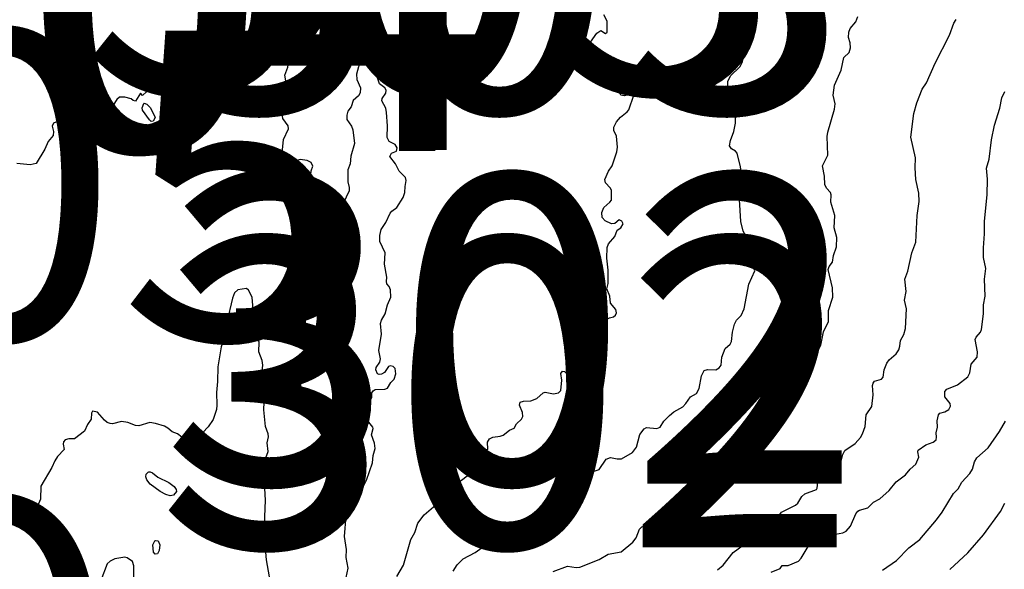
# Model space of a CAD drawing. Extents: x 525034 to 526706, y 3538552 to 3540251.
# Drawn here: x 525729 to 525835, y 3539537 to 3539597 of the extents above; entities that cross this region are included whole.
import ezdxf

# ---------------------------------------------------------------- set-up
doc = ezdxf.new("R2010")
doc.units = 0

# ---------------------------------------------------------------- blocks, each defined once
blk = doc.blocks.new('FEATURE')
at = {"layer": 'FeatureAttribs'}
blk.add_attdef('NAME', (0, 0), '', height=1, dxfattribs=at)

msp = doc.modelspace()

# ---------------------------------------------------------------- linework, layer by layer
at = {"layer": 'Contours'}
for points in [[(525764.29, 3539597.12, 303), (525763.61, 3539596.34, 303), (525763.47, 3539595.95, 303), (525763.68, 3539595.22, 303), (525764.41, 3539594.37, 303), (525764.91, 3539593.48, 303), (525765.9, 3539592.32, 303), (525765.82, 3539592.09, 303), (525765.47, 3539591.79, 303), (525765.33, 3539591.53, 303), (525765.11, 3539590.74, 303), (525765.15, 3539590.16, 303), (525765.54, 3539589.26, 303), (525765.5, 3539588.7, 303), (525765.35, 3539588.4, 303), (525764.77, 3539587.89, 303), (525764.56, 3539587.21, 303), (525764.17, 3539586.73, 303), (525764.08, 3539586.31, 303), (525764.08, 3539585.84, 303), (525764.58, 3539585.1, 303), (525764.73, 3539584.73, 303), (525764.89, 3539583.26, 303), (525764.51, 3539581.89, 303), (525764.43, 3539581.04, 303), (525764.2, 3539580.41, 303), (525764.2, 3539579.09, 303), (525764.32, 3539578.51, 303), (525764.31, 3539578.15, 303), (525763.69, 3539576.78, 303), (525763.71, 3539576.2, 303), (525763.61, 3539575.93, 303), (525763.4, 3539575.61, 303), (525762.97, 3539575.34, 303), (525762.66, 3539574.88, 303), (525762.4, 3539574.72, 303), (525762.03, 3539574.83, 303), (525760.81, 3539575.58, 303), (525760.62, 3539576.09, 303), (525760.71, 3539576.61, 303), (525760.96, 3539576.93, 303), (525761.24, 3539577.09, 303), (525761.78, 3539577.14, 303), (525762.03, 3539576.85, 303), (525762.34, 3539576.22, 303), (525762.71, 3539575.99, 303), (525763.29, 3539576.57, 303), (525763.34, 3539576.72, 303), (525763.03, 3539577.13, 303), (525762.76, 3539577.33, 303), (525762.13, 3539577.42, 303), (525761.82, 3539578.27, 303), (525760.75, 3539578.67, 303), (525760.45, 3539578.94, 303), (525760.19, 3539579.88, 303), (525760.22, 3539580.31, 303), (525760.41, 3539580.78, 303), (525760.24, 3539581.18, 303), (525759.81, 3539581.41, 303), (525759.02, 3539581.5, 303), (525758.7, 3539581.41, 303), (525758.17, 3539580.99, 303), (525757.86, 3539581.18, 303), (525757.23, 3539582.1, 303), (525757.14, 3539582.57, 303), (525757.25, 3539583.68, 303), (525757.78, 3539584.84, 303), (525757.76, 3539585.16, 303), (525757.18, 3539585.94, 303), (525756.97, 3539587.26, 303), (525757.13, 3539587.84, 303), (525757.61, 3539588.79, 303), (525757.61, 3539589.37, 303), (525757.38, 3539590.63, 303), (525757.71, 3539591.48, 303), (525757.85, 3539592.58, 303), (525757.73, 3539593.37, 303), (525757.72, 3539594.32, 303), (525757.55, 3539595.43, 303), (525757.81, 3539596.48, 303), (525757.57, 3539598.01, 303)], [(525750.64, 3539597.17, 303), (525750.32, 3539595.69, 303), (525749.89, 3539594.69, 303), (525749.85, 3539593.64, 303), (525749.54, 3539593.16, 303), (525749.28, 3539592.97, 303), (525748.55, 3539593.69, 303), (525748.22, 3539593.79, 303), (525747.2, 3539593.16, 303), (525747.34, 3539592.79, 303), (525747.53, 3539592.64, 303), (525747.91, 3539592.4, 303), (525748.43, 3539592.27, 303), (525748.61, 3539592.11, 303), (525748.99, 3539591.48, 303), (525748.89, 3539590.95, 303), (525748.59, 3539590.87, 303), (525747.91, 3539590.99, 303), (525746.01, 3539590.55, 303), (525745.32, 3539589.6, 303), (525743.64, 3539589.36, 303), (525743.22, 3539589.1, 303), (525742.48, 3539588.85, 303), (525742.01, 3539588.42, 303), (525741.79, 3539588.67, 303), (525741.27, 3539587.81, 303), (525741, 3539587.88, 303), (525740.79, 3539588.05, 303), (525740.11, 3539588.26, 303), (525739.53, 3539588.23, 303), (525739.24, 3539588, 303), (525738.53, 3539586.89, 303), (525737.8, 3539586.37, 303), (525737.58, 3539586.08, 303), (525736.74, 3539586.83, 303), (525736.26, 3539586.97, 303), (525735.89, 3539586.83, 303), (525735.47, 3539586.13, 303), (525734.79, 3539585.81, 303), (525734.31, 3539585.76, 303), (525733.79, 3539585.84, 303), (525733.31, 3539585.82, 303), (525732.42, 3539585.42, 303), (525732.27, 3539585.1, 303), (525732.42, 3539584.52, 303), (525732.37, 3539584.1, 303), (525731.85, 3539583.47, 303), (525731.46, 3539582.62, 303), (525730.54, 3539581.1, 303), (525729.89, 3539580.94, 303), (525728.46, 3539581.08, 303)], [(525764.02, 3539536.42, 303), (525764.21, 3539537.42, 303), (525763.99, 3539538.58, 303), (525764.03, 3539539.42, 303), (525763.83, 3539540.84, 303), (525764, 3539543.06, 303), (525764.34, 3539543.83, 303), (525765.56, 3539545.63, 303), (525766.19, 3539546.9, 303), (525766.84, 3539548.8, 303), (525766.93, 3539549.59, 303), (525767.15, 3539550.33, 303), (525767.06, 3539550.91, 303), (525766.75, 3539551.8, 303), (525766.91, 3539552.49, 303), (525766.88, 3539552.65, 303), (525766.17, 3539553.54, 303), (525766.12, 3539554.07, 303), (525766.32, 3539554.91, 303), (525766.78, 3539555.86, 303), (525766.79, 3539556.33, 303), (525766.92, 3539556.54, 303), (525767.14, 3539556.7, 303), (525768.19, 3539556.74, 303), (525768.45, 3539556.85, 303), (525768.82, 3539557.47, 303), (525769.2, 3539557.81, 303), (525769.38, 3539558.39, 303), (525769.29, 3539558.97, 303), (525769.09, 3539559.17, 303), (525768.77, 3539559.27, 303), (525768.56, 3539559.18, 303), (525768.15, 3539558.55, 303), (525767.82, 3539558.34, 303), (525767.56, 3539558.32, 303), (525767.4, 3539558.4, 303), (525767.21, 3539558.81, 303), (525767.24, 3539559.07, 303), (525767.64, 3539559.65, 303), (525767.71, 3539560.02, 303), (525767.53, 3539560.92, 303), (525767.83, 3539562.66, 303), (525767.72, 3539563.82, 303), (525767.8, 3539564.18, 303), (525768.21, 3539564.87, 303), (525768.48, 3539565.82, 303), (525768.84, 3539566.66, 303), (525768.78, 3539567.45, 303), (525768.64, 3539567.82, 303), (525768.4, 3539568.11, 303), (525768.35, 3539568.35, 303), (525768.41, 3539568.82, 303), (525768.14, 3539570.24, 303), (525768.22, 3539571.45, 303), (525767.64, 3539572.67, 303), (525767.63, 3539573.3, 303), (525767.77, 3539573.96, 303), (525768.29, 3539574.72, 303), (525768.77, 3539575.72, 303), (525768.93, 3539575.94, 303), (525769.46, 3539576.35, 303), (525770.14, 3539577.41, 303), (525770.33, 3539577.94, 303), (525770.36, 3539578.62, 303), (525770.49, 3539579.25, 303), (525770.4, 3539579.57, 303), (525769.72, 3539580.25, 303), (525769.32, 3539581.04, 303), (525768.72, 3539581.83, 303), (525768.88, 3539582.2, 303), (525769.44, 3539582.41, 303), (525769.51, 3539582.78, 303), (525769.3, 3539583.13, 303), (525768.65, 3539583.47, 303), (525768.42, 3539583.89, 303), (525768.46, 3539585.15, 303), (525768.36, 3539586.58, 303), (525768.27, 3539587.05, 303), (525767.86, 3539587.84, 303), (525767.89, 3539588.1, 303), (525768.27, 3539588.68, 303), (525768.31, 3539589, 303), (525768.17, 3539589.26, 303), (525767.61, 3539589.68, 303), (525767.12, 3539591.11, 303), (525766.64, 3539591.69, 303), (525766.71, 3539592.69, 303), (525766.65, 3539593.11, 303), (525766.8, 3539593.85, 303), (525766.65, 3539594.16, 303), (525765.84, 3539594.64, 303), (525765.26, 3539595.95, 303), (525765.23, 3539597.11, 303)], [(525769.48, 3539536.52, 304), (525770.18, 3539537.73, 304), (525771, 3539540.53, 304), (525771.41, 3539541.26, 304), (525771.75, 3539542.27, 304), (525772.41, 3539543.16, 304), (525773.69, 3539544.27, 304), (525774.41, 3539545.37, 304), (525775.25, 3539546.11, 304), (525776.46, 3539546.9, 304), (525777.52, 3539547.75, 304), (525778.24, 3539549.01, 304), (525778.41, 3539549.71, 304), (525779.31, 3539550.27, 304), (525779.25, 3539551.01, 304), (525779.46, 3539551.38, 304), (525779.84, 3539551.57, 304), (525780.63, 3539551.65, 304), (525780.94, 3539551.76, 304), (525781.63, 3539552.31, 304), (525782.15, 3539552.52, 304), (525782.4, 3539553.01, 304), (525782.94, 3539553.49, 304), (525783.08, 3539553.8, 304), (525783.04, 3539554.23, 304), (525782.7, 3539555.02, 304), (525782.79, 3539555.33, 304), (525783.15, 3539555.45, 304), (525783.94, 3539555.48, 304), (525784.58, 3539555.71, 304), (525785.26, 3539556.34, 304), (525785.47, 3539556.42, 304), (525786.37, 3539556.23, 304), (525786.93, 3539556.33, 304), (525787.18, 3539556.6, 304), (525787.27, 3539557.7, 304), (525787.18, 3539558.44, 304), (525787.37, 3539558.68, 304), (525787.58, 3539558.64, 304), (525787.84, 3539558.34, 304), (525788.08, 3539557.6, 304), (525788.37, 3539557.18, 304), (525789.06, 3539556.93, 304), (525789.37, 3539556.7, 304), (525789.63, 3539556.65, 304), (525789.78, 3539556.7, 304), (525789.85, 3539556.84, 304), (525790.06, 3539558.05, 304), (525790.16, 3539558.18, 304), (525790.64, 3539558.35, 304), (525790.74, 3539558.48, 304), (525790.85, 3539559.18, 304), (525790.84, 3539559.86, 304), (525790.69, 3539560.92, 304), (525790.38, 3539561.71, 304), (525790.22, 3539562.45, 304), (525790.2, 3539562.92, 304), (525790.37, 3539563.24, 304), (525790.95, 3539563.7, 304), (525792.43, 3539564.44, 304), (525792.85, 3539564.55, 304), (525793.06, 3539564.71, 304), (525793.17, 3539564.96, 304), (525793.11, 3539565.34, 304), (525792.55, 3539566.03, 304), (525792.46, 3539566.77, 304), (525792.14, 3539567.56, 304), (525792.27, 3539568.14, 304), (525792.29, 3539569.56, 304), (525792.14, 3539570.88, 304), (525792.19, 3539572.03, 304), (525792.31, 3539572.4, 304), (525793.01, 3539573.19, 304), (525793.27, 3539573.88, 304), (525793.64, 3539574.13, 304), (525793.89, 3539574.56, 304), (525793.77, 3539574.88, 304), (525793.48, 3539574.99, 304), (525793.01, 3539574.62, 304), (525792.64, 3539574.56, 304), (525791.95, 3539574.89, 304), (525791.65, 3539575.25, 304), (525791.59, 3539575.78, 304), (525791.8, 3539576.35, 304), (525792.48, 3539576.9, 304), (525792.66, 3539577.14, 304), (525792.63, 3539578.2, 304), (525792.5, 3539578.46, 304), (525792, 3539578.99, 304), (525791.94, 3539579.36, 304), (525792.32, 3539580.25, 304), (525792.72, 3539580.83, 304), (525793.23, 3539582.36, 304), (525793.28, 3539582.84, 304), (525793.17, 3539584.05, 304), (525792.89, 3539584.63, 304), (525792.9, 3539585, 304), (525793.2, 3539585.58, 304), (525793.61, 3539586.1, 304), (525794.32, 3539586.65, 304), (525794.52, 3539586.89, 304), (525795.07, 3539588.47, 304), (525794.85, 3539588.61, 304), (525794.01, 3539588.38, 304), (525793.64, 3539588.47, 304), (525793.51, 3539588.74, 304), (525793.47, 3539589.68, 304), (525793.27, 3539591, 304), (525793.1, 3539591.48, 304), (525792.37, 3539592.02, 304), (525791.43, 3539592.01, 304), (525790.89, 3539592.64, 304), (525790.05, 3539593.16, 304), (525790.07, 3539593.48, 304), (525790.37, 3539594.16, 304), (525791.06, 3539595.14, 304), (525791.48, 3539595.45, 304), (525792.01, 3539595.12, 304), (525792.19, 3539595.27, 304), (525792.19, 3539596.43, 304), (525791.81, 3539597.11, 304)], [(525775.56, 3539537.1, 305), (525775.98, 3539537.79, 305), (525776.62, 3539538.43, 305), (525777.91, 3539539.1, 305), (525778.94, 3539539.82, 305), (525779.68, 3539540.09, 305), (525779.99, 3539540.1, 305), (525780.99, 3539539.83, 305), (525781.47, 3539539.89, 305), (525781.68, 3539540, 305), (525782.96, 3539541.16, 305), (525783.47, 3539542.08, 305), (525783.73, 3539542.18, 305), (525784.73, 3539542.09, 305), (525785.16, 3539542.26, 305), (525786.17, 3539543.85, 305), (525787.58, 3539544.42, 305), (525787.9, 3539544.67, 305), (525788.92, 3539545.74, 305), (525789.16, 3539546.27, 305), (525790, 3539547.47, 305), (525790.27, 3539547.69, 305), (525791.32, 3539548.08, 305), (525792.06, 3539549.17, 305), (525792.53, 3539549.37, 305), (525793.27, 3539549.23, 305), (525793.74, 3539549.23, 305), (525794.9, 3539549.9, 305), (525795.35, 3539550.49, 305), (525795.69, 3539551.85, 305), (525796.17, 3539552.47, 305), (525796.43, 3539552.61, 305), (525797.54, 3539552.49, 305), (525797.91, 3539552.65, 305), (525798.28, 3539553.28, 305), (525798.9, 3539553.91, 305), (525799.38, 3539554.29, 305), (525800.33, 3539554.83, 305), (525800.67, 3539555.17, 305), (525801.17, 3539555.9, 305), (525801.81, 3539556.27, 305), (525802.09, 3539556.81, 305), (525802.35, 3539558.18, 305), (525802.65, 3539558.76, 305), (525803.02, 3539558.87, 305), (525803.91, 3539558.83, 305), (525804.28, 3539559.02, 305), (525804.49, 3539559.31, 305), (525804.56, 3539560.18, 305), (525804.91, 3539561.13, 305), (525805.44, 3539561.58, 305), (525805.6, 3539561.88, 305), (525805.69, 3539562.87, 305), (525805.91, 3539563.76, 305), (525806.13, 3539564.17, 305), (525806.65, 3539564.7, 305), (525806.98, 3539565.4, 305), (525807.47, 3539568.08, 305), (525808.13, 3539569.51, 305), (525807.7, 3539570.45, 305), (525807.5, 3539571.19, 305), (525807.4, 3539571.77, 305), (525807.45, 3539572.4, 305), (525807.39, 3539572.82, 305), (525806.86, 3539573.77, 305), (525806.6, 3539574.83, 305), (525806.47, 3539577.2, 305), (525806.64, 3539580.25, 305), (525806.57, 3539580.73, 305), (525806.22, 3539582.2, 305), (525806.04, 3539582.41, 305), (525805.58, 3539582.68, 305), (525805.39, 3539582.98, 305), (525805.47, 3539583.57, 305), (525805.83, 3539584.52, 305), (525806.04, 3539585.42, 305), (525806.07, 3539586.68, 305), (525806.23, 3539587.26, 305), (525806.13, 3539587.53, 305), (525805.65, 3539587.84, 305), (525805.51, 3539588.16, 305), (525805.19, 3539589.37, 305), (525805.21, 3539589.95, 305), (525805.49, 3539590.55, 305), (525806.49, 3539591.53, 305), (525806.8, 3539592.06, 305), (525806.96, 3539593.16, 305), (525807.29, 3539594.01, 305), (525807.4, 3539594.53, 305), (525807.38, 3539594.95, 305), (525807.15, 3539595.43, 305), (525807.15, 3539595.59, 305), (525807.5, 3539596.06, 305), (525808.13, 3539596.48, 305), (525808.43, 3539596.8, 305)], [(525786.36, 3539537.05, 306), (525787.9, 3539537.65, 306), (525788.84, 3539537.5, 306), (525789.21, 3539537.52, 306), (525791.32, 3539538.35, 306), (525792.27, 3539538.93, 306), (525793.69, 3539539.19, 306), (525794.96, 3539540.22, 306), (525795.29, 3539540.69, 306), (525795.68, 3539541.63, 306), (525795.9, 3539541.89, 306), (525796.33, 3539542.01, 306), (525797.01, 3539541.93, 306), (525797.38, 3539541.98, 306), (525798.75, 3539542.67, 306), (525799.12, 3539543.01, 306), (525799.81, 3539544.22, 306), (525800.59, 3539544.92, 306), (525801.38, 3539545.38, 306), (525802.17, 3539545.57, 306), (525803.02, 3539545.95, 306), (525803.39, 3539546.2, 306), (525804.02, 3539546.83, 306), (525805.02, 3539547.36, 306), (525805.76, 3539548.26, 306), (525806.4, 3539549.33, 306), (525807.45, 3539550.38, 306), (525807.49, 3539550.64, 306), (525807.25, 3539551.64, 306), (525807.28, 3539551.96, 306), (525807.43, 3539552.22, 306), (525808.39, 3539552.91, 306), (525809.13, 3539553.64, 306), (525809.97, 3539554.03, 306), (525810.31, 3539554.28, 306), (525810.76, 3539554.98, 306), (525811.59, 3539555.86, 306), (525812.82, 3539557.79, 306), (525814.38, 3539559.76, 306), (525815.24, 3539561.49, 306), (525815.52, 3539562.92, 306), (525816.08, 3539564.03, 306), (525816.06, 3539565.24, 306), (525816.52, 3539566.66, 306), (525816.5, 3539567.66, 306), (525816.04, 3539569.66, 306), (525816.14, 3539569.97, 306), (525816.48, 3539570.45, 306), (525816.61, 3539571.14, 306), (525816.93, 3539572.09, 306), (525816.95, 3539573.09, 306), (525816.67, 3539574.14, 306), (525816.76, 3539575.46, 306), (525816.32, 3539576.93, 306), (525816.35, 3539577.72, 306), (525816.28, 3539577.94, 306), (525815.86, 3539578.41, 306), (525815.66, 3539578.83, 306), (525815.63, 3539579.73, 306), (525815.43, 3539580.83, 306), (525815.99, 3539581.99, 306), (525815.94, 3539583.99, 306), (525815.99, 3539584.47, 306), (525816.72, 3539586.94, 306), (525816.77, 3539587.52, 306), (525816.57, 3539588.47, 306), (525816.7, 3539589.53, 306), (525817.43, 3539591.16, 306), (525817.71, 3539592.53, 306), (525818.29, 3539593.06, 306), (525818.45, 3539593.58, 306), (525818.4, 3539594.11, 306), (525818.21, 3539594.69, 306), (525818.25, 3539595.27, 306), (525818.4, 3539595.64, 306), (525819, 3539596.38, 306), (525819.22, 3539596.96, 306)], [(525804.07, 3539537.24, 307), (525804.7, 3539537.73, 307), (525805.76, 3539539.11, 307), (525807.92, 3539540.69, 307), (525808.87, 3539541.6, 307), (525810.03, 3539542.14, 307), (525810.98, 3539543.48, 307), (525812.52, 3539544.22, 307), (525812.74, 3539544.43, 307), (525813.17, 3539545.16, 307), (525813.5, 3539545.44, 307), (525814.77, 3539545.89, 307), (525814.86, 3539546.06, 307), (525814.93, 3539546.69, 307), (525815.15, 3539547.01, 307), (525815.77, 3539547.69, 307), (525816.72, 3539548.08, 307), (525817.07, 3539548.32, 307), (525817.43, 3539548.96, 307), (525817.61, 3539549.69, 307), (525817.83, 3539550.12, 307), (525818.93, 3539550.88, 307), (525819.51, 3539551.51, 307), (525819.73, 3539551.91, 307), (525820.01, 3539552.7, 307), (525820.13, 3539553.96, 307), (525820.73, 3539554.86, 307), (525820.9, 3539556.12, 307), (525820.82, 3539557.12, 307), (525820.87, 3539557.39, 307), (525821.04, 3539557.61, 307), (525821.77, 3539557.8, 307), (525821.96, 3539558.02, 307), (525822.06, 3539558.81, 307), (525822.35, 3539559.54, 307), (525822.62, 3539559.9, 307), (525823.37, 3539560.55, 307), (525823.64, 3539560.97, 307), (525823.78, 3539561.39, 307), (525823.83, 3539561.98, 307), (525824.2, 3539562.65, 307), (525824.36, 3539563.29, 307), (525824.47, 3539565.4, 307), (525824.26, 3539566.34, 307), (525824.44, 3539567.29, 307), (525824.29, 3539568.61, 307), (525824.63, 3539569.45, 307), (525825.06, 3539571.45, 307), (525825.49, 3539572.61, 307), (525825.64, 3539575.46, 307), (525825.84, 3539576.99, 307), (525825.8, 3539577.88, 307), (525825.49, 3539579.36, 307), (525825.41, 3539580.62, 307), (525825.45, 3539581.68, 307), (525824.97, 3539583.94, 307), (525825.28, 3539586.47, 307), (525825.6, 3539587.63, 307), (525826.16, 3539589.11, 307), (525826.63, 3539589.79, 307), (525827.58, 3539591.9, 307), (525829.11, 3539594.95, 307), (525829.6, 3539596.22, 307), (525829.83, 3539596.64, 307)], [(525735.31, 3539589.22, 303), (525734.67, 3539589.05, 303), (525734.58, 3539588.53, 303), (525735, 3539588.21, 303), (525735.58, 3539588.08, 303), (525735.95, 3539588.33, 303), (525736.05, 3539588.68, 303), (525735.6, 3539589.21, 303), (525735.37, 3539589.23, 303), (525735.31, 3539589.22, 303)], [(525809.86, 3539537, 308), (525810.84, 3539537.37, 308), (525811.08, 3539537.69, 308), (525811.71, 3539537.72, 308), (525812.82, 3539538.16, 308), (525813.13, 3539538.51, 308), (525813.87, 3539539.75, 308), (525815.5, 3539540.74, 308), (525816.03, 3539540.94, 308), (525817.61, 3539541.23, 308), (525817.98, 3539541.41, 308), (525818.45, 3539541.95, 308), (525819.03, 3539543.27, 308), (525819.25, 3539543.57, 308), (525819.41, 3539543.69, 308), (525820.3, 3539543.94, 308), (525820.93, 3539544.54, 308), (525821.61, 3539544.9, 308), (525822.63, 3539545.8, 308), (525823.36, 3539546.74, 308), (525824.38, 3539547.48, 308), (525824.89, 3539548.11, 308), (525825.48, 3539548.64, 308), (525825.81, 3539549.38, 308), (525825.7, 3539549.96, 308), (525825.75, 3539550.17, 308), (525826.57, 3539550.74, 308), (525827.36, 3539551.02, 308), (525827.68, 3539551.28, 308), (525827.74, 3539551.54, 308), (525827.67, 3539552.01, 308), (525827.82, 3539552.65, 308), (525827.81, 3539553.33, 308), (525827.94, 3539553.96, 308), (525828.1, 3539554.15, 308), (525828.62, 3539554.3, 308), (525829.04, 3539554.54, 308), (525829.25, 3539554.91, 308), (525829.2, 3539555.2, 308), (525828.63, 3539555.91, 308), (525828.62, 3539556.49, 308), (525828.84, 3539556.75, 308), (525829.99, 3539557.21, 308), (525831.12, 3539558.07, 308), (525831.32, 3539558.49, 308), (525831.45, 3539559.44, 308), (525832.11, 3539560.18, 308), (525832.15, 3539560.76, 308), (525831.91, 3539562.08, 308), (525831.99, 3539562.34, 308), (525832.47, 3539562.89, 308), (525832.58, 3539563.18, 308), (525832.81, 3539564.87, 308), (525832.79, 3539565.82, 308), (525832.99, 3539566.77, 308), (525832.91, 3539568.61, 308), (525833.04, 3539569.77, 308), (525832.79, 3539570.93, 308), (525832.78, 3539571.98, 308), (525832.92, 3539573.51, 308), (525832.9, 3539574.88, 308), (525833.2, 3539577.72, 308), (525833.22, 3539579.41, 308), (525833.12, 3539580.57, 308), (525833.42, 3539581.57, 308), (525833.67, 3539583.63, 308), (525833.98, 3539585.21, 308), (525834.55, 3539587.05, 308), (525834.77, 3539588.16, 308), (525835.1, 3539588.87, 308)], [(525742.21, 3539587.58, 303), (525742.5, 3539587.47, 303), (525742.9, 3539587.09, 303), (525743.38, 3539586.05, 303), (525743.16, 3539585.66, 303), (525742.95, 3539585.63, 303), (525742.78, 3539585.79, 303), (525742.03, 3539586.84, 303), (525741.97, 3539587.1, 303), (525742.16, 3539587.55, 303), (525742.21, 3539587.58, 303)], [(525755.84, 3539535.89, 302), (525755.39, 3539538.31, 302), (525755.16, 3539541.21, 302), (525755.3, 3539544.74, 302), (525755.24, 3539546.01, 302), (525754.96, 3539548.01, 302), (525755.02, 3539548.47, 302), (525755.6, 3539550.01, 302), (525755.48, 3539550.96, 302), (525755.62, 3539551.59, 302), (525755.57, 3539551.91, 302), (525755.28, 3539552.7, 302), (525755.1, 3539554.49, 302), (525755.19, 3539556.12, 302), (525754.88, 3539558.12, 302), (525755.02, 3539559.34, 302), (525754.92, 3539559.81, 302), (525754.57, 3539560.76, 302), (525754.61, 3539561.81, 302), (525754.33, 3539562.55, 302), (525754.12, 3539563.55, 302), (525753.85, 3539566.66, 302), (525753.45, 3539567.4, 302), (525753.23, 3539567.6, 302), (525752.31, 3539567.45, 302), (525751.96, 3539567.12, 302), (525751.74, 3539566.55, 302), (525751.11, 3539563.97, 302), (525750.93, 3539562.71, 302), (525750.52, 3539561.29, 302), (525750.16, 3539559.13, 302), (525750.12, 3539557.55, 302), (525750, 3539556.39, 302), (525750.06, 3539555.02, 302), (525749.99, 3539554.54, 302), (525749.65, 3539553.46, 302), (525749.12, 3539552.66, 302), (525748.53, 3539552.07, 302), (525748.22, 3539551.12, 302), (525747.88, 3539550.64, 302), (525748, 3539549.96, 302), (525747.85, 3539549.68, 302), (525747.7, 3539549.63, 302), (525747.27, 3539549.8, 302), (525747.04, 3539550.75, 302), (525746.27, 3539551.55, 302), (525745.79, 3539551.91, 302), (525745.22, 3539552.12, 302), (525744.75, 3539552.54, 302), (525744.38, 3539552.75, 302), (525743.43, 3539553.04, 302), (525742.8, 3539553.12, 302), (525741.64, 3539552.79, 302), (525741.27, 3539552.81, 302), (525740.42, 3539553.13, 302), (525739.74, 3539553.26, 302), (525738.79, 3539553.01, 302), (525738.53, 3539553.04, 302), (525738.21, 3539553.14, 302), (525737.9, 3539553.38, 302), (525737.16, 3539554.26, 302), (525736.63, 3539554.35, 302), (525736.53, 3539554.14, 302), (525736.48, 3539553.49, 302), (525736.08, 3539552.91, 302), (525735.75, 3539552.22, 302), (525734.68, 3539551.38, 302), (525734.05, 3539551.39, 302), (525733.68, 3539551.28, 302), (525733.5, 3539551.06, 302), (525733.44, 3539550.8, 302), (525733.58, 3539550.22, 302), (525732.83, 3539549.48, 302), (525732.54, 3539549.01, 302), (525732.25, 3539548.27, 302), (525731.04, 3539546.27, 302), (525731, 3539544.85, 302), (525730.47, 3539543.6, 302), (525730.2, 3539543.28, 302), (525728.89, 3539542.83, 302), (525727.41, 3539541.87, 302)], [(525821.88, 3539537.19, 309), (525823.41, 3539538.24, 309), (525824.75, 3539539.63, 309), (525825.94, 3539540.52, 309), (525827.73, 3539542.63, 309), (525828.35, 3539543.48, 309), (525829.56, 3539545.48, 309), (525830.05, 3539545.98, 309), (525830.47, 3539546.69, 309), (525831.33, 3539547.64, 309), (525831.61, 3539548.11, 309), (525831.84, 3539548.89, 309), (525832.08, 3539549.33, 309), (525833.31, 3539550.42, 309), (525834.52, 3539552.15, 309), (525835.17, 3539553.28, 309)], [(525742.7, 3539547.8, 302), (525742.85, 3539547.82, 302), (525743.11, 3539547.7, 302), (525743.69, 3539547.24, 302), (525744.85, 3539546.65, 302), (525745.42, 3539546.22, 302), (525745.64, 3539545.9, 302), (525745.68, 3539545.69, 302), (525745.38, 3539545.31, 302), (525745.01, 3539545.23, 302), (525744.53, 3539545.36, 302), (525743.91, 3539545.69, 302), (525742.84, 3539546.48, 302), (525742.47, 3539546.95, 302), (525742.38, 3539547.27, 302), (525742.43, 3539547.58, 302), (525742.64, 3539547.77, 302), (525742.7, 3539547.8, 302)], [(525829.15, 3539537.26, 310), (525831.1, 3539539.09, 310), (525832.79, 3539541.03, 310), (525834.64, 3539543.53, 310), (525835.11, 3539544.43, 310)], [(525743.41, 3539540.42, 302), (525743.71, 3539540.37, 302), (525743.89, 3539539.95, 302), (525743.83, 3539539.32, 302), (525743.64, 3539538.98, 302), (525743.38, 3539538.92, 302), (525743.21, 3539539.16, 302), (525743.15, 3539539.95, 302), (525743.34, 3539540.37, 302), (525743.41, 3539540.42, 302)], [(525741.09, 3539536, 301), (525741.08, 3539537.68, 301), (525740.95, 3539538.15, 301), (525740.37, 3539538.54, 301), (525740.11, 3539538.6, 301), (525739.05, 3539538.41, 301), (525738.53, 3539538.19, 301), (525738.22, 3539537.89, 301), (525737.52, 3539536.1, 301)]]:
    msp.add_polyline3d(points, dxfattribs=at)

# ---------------------------------------------------------------- block references
at = {"layer": 'FeatureAttribs'}
ref = msp.add_blockref('FEATURE', (525735.31, 3539588.66), dxfattribs=at)
ref.add_attrib('NAME', '303', (525735.31, 3539588.66), dxfattribs={"height": 33.333})
ref = msp.add_blockref('FEATURE', (525742.68, 3539586.6), dxfattribs=at)
ref.add_attrib('NAME', '303', (525742.68, 3539586.6), dxfattribs={"height": 33.333})
ref = msp.add_blockref('FEATURE', (525703.78, 3539582.44), dxfattribs=at)
ref.add_attrib('NAME', '304', (525703.78, 3539582.44), dxfattribs={"height": 33.333})
ref = msp.add_blockref('FEATURE', (525705.01, 3539582.53), dxfattribs=at)
ref.add_attrib('NAME', '304', (525705.01, 3539582.53), dxfattribs={"height": 33.333})
ref = msp.add_blockref('FEATURE', (525689.02, 3539562.09), dxfattribs=at)
ref.add_attrib('NAME', '305', (525689.02, 3539562.09), dxfattribs={"height": 33.333})
ref = msp.add_blockref('FEATURE', (525744.03, 3539546.53), dxfattribs=at)
ref.add_attrib('NAME', '302', (525744.03, 3539546.53), dxfattribs={"height": 33.333})
ref = msp.add_blockref('FEATURE', (525743.52, 3539539.67), dxfattribs=at)
ref.add_attrib('NAME', '302', (525743.52, 3539539.67), dxfattribs={"height": 33.333})
ref = msp.add_blockref('FEATURE', (525663.76, 3539511.72), dxfattribs=at)
ref.add_attrib('NAME', '299', (525663.76, 3539511.72), dxfattribs={"height": 33.333})

doc.saveas('drawing.dxf')
